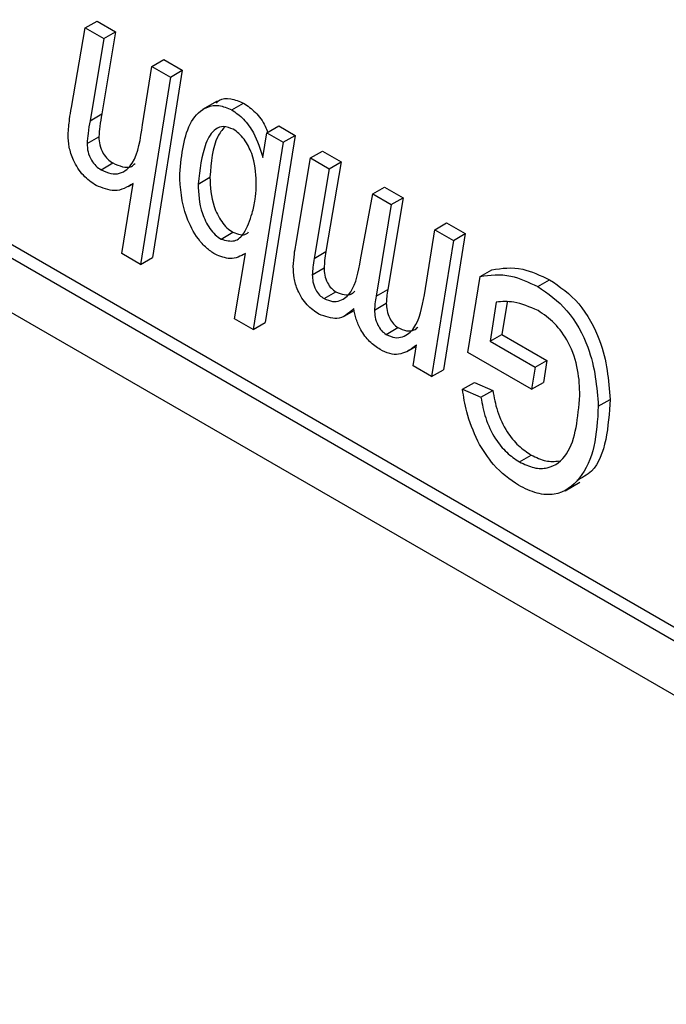
# Model space of a CAD drawing. Units: millimetres. Extents: x -1978 to 33, y 65 to 1393.
# Drawn here: x -574 to -570, y 303 to 309 of the extents above; entities that cross this region are included whole.
import ezdxf

# ---------------------------------------------------------------- set-up
doc = ezdxf.new("R2010")
doc.units = ezdxf.units.MM

msp = doc.modelspace()

# ---------------------------------------------------------------- linework, layer by layer
at = {"color": 7, "linetype": 'Continuous', "lineweight": 25}
for p, q in [((-577.2569, 309.2143), (-556.6801, 297.3356)), ((-577.3276, 309.1735), (-556.6801, 297.2539)), ((-577.6105, 309.0102), (-556.3973, 296.764)), ((-573.3443, 308.5071), (-573.2736, 308.5479)), ((-573.2736, 308.5479), (-573.1621, 308.4835)), ((-573.4265, 308.0296), (-573.3443, 308.5071)), ((-573.3443, 308.5071), (-573.2328, 308.4427)), ((-573.1621, 308.4835), (-573.2446, 307.9918)), ((-573.2328, 308.4427), (-573.1621, 308.4835)), ((-573.2328, 308.4427), (-573.3153, 307.951)), ((-572.9448, 308.2765), (-572.8741, 308.3173)), ((-572.8741, 308.3173), (-572.7626, 308.2529)), ((-573.0008, 307.927), (-572.9448, 308.2765)), ((-572.9448, 308.2765), (-572.8334, 308.2121)), ((-572.7626, 308.2529), (-572.9419, 307.1316)), ((-572.8334, 308.2121), (-572.7626, 308.2529)), ((-572.8334, 308.2121), (-573.0126, 307.0908)), ((-572.5543, 308.0682), (-572.6426, 308.0172)), ((-572.4664, 308.0162), (-572.3957, 308.057)), ((-573.3153, 307.951), (-573.2446, 307.9918)), ((-572.2559, 307.8787), (-572.1852, 307.9196)), ((-572.1852, 307.9196), (-572.0877, 307.8633)), ((-573.3331, 307.8136), (-573.2624, 307.8545)), ((-572.2809, 307.7316), (-572.2559, 307.8787)), ((-572.0877, 307.8633), (-572.267, 306.742)), ((-572.2559, 307.8787), (-572.1584, 307.8225)), ((-572.1584, 307.8225), (-572.0877, 307.8633)), ((-572.1584, 307.8225), (-572.3377, 306.7011)), ((-571.9944, 307.7278), (-571.9237, 307.7686)), ((-571.9237, 307.7686), (-571.8122, 307.7042)), ((-572.0828, 307.2064), (-571.9944, 307.7278)), ((-571.9944, 307.7278), (-571.8829, 307.6634)), ((-573.2496, 307.6571), (-573.1789, 307.6979)), ((-571.8829, 307.6634), (-571.9729, 307.1266)), ((-571.8122, 307.7042), (-571.9022, 307.1674)), ((-571.8829, 307.6634), (-571.8122, 307.7042)), ((-572.6681, 307.5719), (-572.5974, 307.6127)), ((-573.1241, 307.1552), (-573.057, 307.5757)), ((-573.0877, 307.5572), (-573.0571, 307.5749)), ((-572.3202, 307.5528), (-572.3196, 307.585)), ((-571.6225, 307.5131), (-571.5518, 307.5539)), ((-571.5518, 307.5539), (-571.4403, 307.4895)), ((-571.6956, 307.1181), (-571.6225, 307.5131)), ((-571.6225, 307.5131), (-571.511, 307.4487)), ((-571.4403, 307.4895), (-571.5313, 306.9406)), ((-571.511, 307.4487), (-571.4403, 307.4895)), ((-571.511, 307.4487), (-571.602, 306.8998)), ((-571.3127, 306.9083), (-571.2505, 307.2984)), ((-571.2505, 307.2984), (-571.1798, 307.3392)), ((-571.2505, 307.2984), (-571.1391, 307.234)), ((-571.1798, 307.3392), (-571.0683, 307.2748)), ((-572.5305, 307.2419), (-572.4598, 307.2828)), ((-571.0683, 307.2748), (-571.1986, 306.4592)), ((-571.1391, 307.234), (-571.0683, 307.2748)), ((-571.1391, 307.234), (-571.2693, 306.4184)), ((-573.0126, 307.0908), (-573.1241, 307.1552)), ((-573.0126, 307.0908), (-572.9419, 307.1316)), ((-572.4492, 306.7655), (-572.3848, 307.1561)), ((-571.9729, 307.1266), (-571.9022, 307.1674)), ((-571.9841, 307.0289), (-571.9133, 307.0697)), ((-571.0523, 306.5636), (-570.9794, 307.018)), ((-570.9794, 307.018), (-570.9086, 307.0589)), ((-570.6339, 306.9583), (-570.5632, 306.9991)), ((-571.913, 306.8855), (-571.8423, 306.9263)), ((-571.602, 306.8998), (-571.5313, 306.9406)), ((-571.6117, 306.8174), (-571.541, 306.8582)), ((-570.8821, 306.8649), (-570.9197, 306.6302)), ((-570.818, 306.8645), (-570.849, 306.671)), ((-571.7942, 306.7803), (-571.7337, 306.8153)), ((-572.3377, 306.7011), (-572.4492, 306.7655)), ((-572.3377, 306.7011), (-572.267, 306.742)), ((-571.542, 306.6713), (-571.4713, 306.7121)), ((-570.9197, 306.6302), (-570.849, 306.671)), ((-570.849, 306.671), (-570.5793, 306.5153)), ((-571.4162, 306.5694), (-571.3604, 306.6016)), ((-571.3808, 306.4828), (-571.3592, 306.6083)), ((-570.9197, 306.6302), (-570.6501, 306.4745)), ((-570.6707, 306.3433), (-571.0523, 306.5636)), ((-571.2693, 306.4184), (-571.3808, 306.4828)), ((-570.6501, 306.4745), (-570.6707, 306.3433)), ((-570.6501, 306.4745), (-570.5793, 306.5153)), ((-570.5793, 306.5153), (-570.6, 306.3841)), ((-571.2693, 306.4184), (-571.1986, 306.4592)), ((-571.084, 306.3432), (-571.0132, 306.3841)), ((-571.0132, 306.3841), (-570.903, 306.3363)), ((-570.6707, 306.3433), (-570.6, 306.3841)), ((-571.084, 306.3432), (-570.9738, 306.2955)), ((-570.9738, 306.2955), (-570.903, 306.3363)), ((-570.2712, 306.2417), (-570.2005, 306.2825)), ((-570.7437, 305.9082), (-570.673, 305.949)), ((-570.4705, 305.7351), (-570.3821, 305.7861))]:
    msp.add_line(p, q, dxfattribs=at)
for points, knots in [([(-572.5587, 308.0566), (-572.5528, 308.0627), (-572.5315, 308.0849), (-572.4735, 308.088), (-572.4216, 308.0673), (-572.3957, 308.057)], [0, 0, 0, 0, 0.161987, 0.581814, 1, 1, 1, 1]), ([(-573.4466, 307.8669), (-573.4442, 307.8983), (-573.44, 307.9543), (-573.4306, 308.0066), (-573.4265, 308.0296)], [0, 0, 0, 0, 0.559807, 1, 1, 1, 1]), ([(-572.7783, 307.6335), (-572.7664, 307.7493), (-572.7485, 307.9233), (-572.635, 308.0325), (-572.5453, 308.0488), (-572.4927, 308.027), (-572.4664, 308.0162)], [0, 0, 0, 0, 0.499013, 0.749192, 0.874842, 1, 1, 1, 1]), ([(-572.4664, 308.0162), (-572.4421, 307.9994), (-572.3936, 307.9659), (-572.321, 307.8619), (-572.2961, 307.781), (-572.2809, 307.7316)], [0, 0, 0, 0, 0.2802008, 0.5600767, 1, 1, 1, 1]), ([(-572.3957, 308.057), (-572.3717, 308.0402), (-572.3238, 308.0066), (-572.2712, 307.9374), (-572.2561, 307.8937), (-572.2518, 307.8811)], [0, 0, 0, 0, 0.416648, 0.832814, 1, 1, 1, 1]), ([(-573.3153, 307.951), (-573.3196, 307.9261), (-573.3274, 307.8816), (-573.3314, 307.8344), (-573.3331, 307.8136)], [0, 0, 0, 0, 0.560149, 1, 1, 1, 1]), ([(-573.2446, 307.9918), (-573.2489, 307.9669), (-573.2567, 307.9224), (-573.2607, 307.8752), (-573.2624, 307.8545)], [0, 0, 0, 0, 0.560149, 1, 1, 1, 1]), ([(-573.2496, 307.6571), (-573.2298, 307.648), (-573.19, 307.63), (-573.1191, 307.6339), (-573.0311, 307.7143), (-573.0129, 307.8418), (-573.0008, 307.927)], [0, 0, 0, 0, 0.125095, 0.250366, 0.499292, 1, 1, 1, 1]), ([(-572.4574, 307.8996), (-572.4772, 307.9071), (-572.517, 307.9222), (-572.5802, 307.8977), (-572.6435, 307.7869), (-572.6582, 307.6579), (-572.6681, 307.5719)], [0, 0, 0, 0, 0.12461, 0.249809, 0.500009, 1, 1, 1, 1]), ([(-572.5102, 307.9141), (-572.5246, 307.8956), (-572.5812, 307.823), (-572.5905, 307.7025), (-572.5974, 307.6127)], [0, 0, 0, 0, 0.254461, 1, 1, 1, 1]), ([(-572.3196, 307.585), (-572.3225, 307.6407), (-572.3269, 307.7244), (-572.3814, 307.8286), (-572.4229, 307.8766), (-572.4459, 307.8919), (-572.4574, 307.8996)], [0, 0, 0, 0, 0.49893, 0.748772, 0.874364, 1, 1, 1, 1]), ([(-573.2793, 307.5629), (-573.3054, 307.5808), (-573.3574, 307.6166), (-573.4156, 307.707), (-573.443, 307.7943), (-573.4454, 307.8427), (-573.4466, 307.8669)], [0, 0, 0, 0, 0.279787, 0.558687, 0.77906, 1, 1, 1, 1]), ([(-573.2624, 307.8545), (-573.2616, 307.8386), (-573.2599, 307.807), (-573.2396, 307.7578), (-573.2103, 307.7186), (-573.1894, 307.7048), (-573.1789, 307.6979)], [0, 0, 0, 0, 0.2805298, 0.5599509, 0.7797487, 1, 1, 1, 1]), ([(-573.3331, 307.8136), (-573.3323, 307.7978), (-573.3307, 307.7661), (-573.3103, 307.717), (-573.281, 307.6778), (-573.2601, 307.664), (-573.2496, 307.6571)], [0, 0, 0, 0, 0.2805298, 0.5599509, 0.7797487, 1, 1, 1, 1]), ([(-573.1789, 307.6979), (-573.1593, 307.6892), (-573.12, 307.6719), (-573.0712, 307.6696), (-573.0526, 307.6882), (-573.0457, 307.695)], [0, 0, 0, 0, 0.387883, 0.776314, 1, 1, 1, 1]), ([(-572.5665, 307.1514), (-572.5841, 307.1631), (-572.6193, 307.1866), (-572.6832, 307.2599), (-572.7677, 307.4196), (-572.774, 307.548), (-572.7783, 307.6335)], [0, 0, 0, 0, 0.12566, 0.251236, 0.501124, 1, 1, 1, 1]), ([(-572.5974, 307.6127), (-572.595, 307.5551), (-572.5915, 307.4686), (-572.5384, 307.3586), (-572.4957, 307.3071), (-572.4718, 307.2909), (-572.4598, 307.2828)], [0, 0, 0, 0, 0.499529, 0.749225, 0.874577, 1, 1, 1, 1]), ([(-573.057, 307.5757), (-573.0917, 307.5538), (-573.1535, 307.5148), (-573.2409, 307.5482), (-573.2793, 307.5629)], [0, 0, 0, 0, 0.561365, 1, 1, 1, 1]), ([(-572.6681, 307.5719), (-572.6657, 307.5142), (-572.6622, 307.4278), (-572.6091, 307.3178), (-572.5665, 307.2662), (-572.5425, 307.25), (-572.5305, 307.2419)], [0, 0, 0, 0, 0.499529, 0.749225, 0.874577, 1, 1, 1, 1]), ([(-572.3446, 307.3963), (-572.3374, 307.4235), (-572.3247, 307.4722), (-572.3216, 307.5281), (-572.3202, 307.5528)], [0, 0, 0, 0, 0.560128, 1, 1, 1, 1]), ([(-572.5305, 307.2419), (-572.5021, 307.2345), (-572.4448, 307.2196), (-572.3808, 307.2847), (-572.3583, 307.354), (-572.3446, 307.3963)], [0, 0, 0, 0, 0.277048, 0.557673, 1, 1, 1, 1]), ([(-572.4598, 307.2828), (-572.4298, 307.2724), (-572.3921, 307.2594), (-572.3701, 307.2804), (-572.3656, 307.2847)], [0, 0, 0, 0, 0.794558, 1, 1, 1, 1]), ([(-572.0979, 307.078), (-572.0963, 307.1028), (-572.0934, 307.1472), (-572.0861, 307.1883), (-572.0828, 307.2064)], [0, 0, 0, 0, 0.5598427, 1, 1, 1, 1]), ([(-572.3848, 307.1561), (-572.4136, 307.1401), (-572.465, 307.1115), (-572.5355, 307.1392), (-572.5665, 307.1514)], [0, 0, 0, 0, 0.561246, 1, 1, 1, 1]), ([(-571.9729, 307.1266), (-571.9759, 307.109), (-571.9812, 307.0776), (-571.9832, 307.0438), (-571.9841, 307.0289)], [0, 0, 0, 0, 0.560102, 1, 1, 1, 1]), ([(-571.9022, 307.1674), (-571.9052, 307.1498), (-571.9105, 307.1184), (-571.9125, 307.0846), (-571.9133, 307.0697)], [0, 0, 0, 0, 0.560102, 1, 1, 1, 1]), ([(-571.9442, 306.7921), (-571.9689, 306.8088), (-572.018, 306.8419), (-572.0724, 306.9282), (-572.0951, 307.0099), (-572.097, 307.0553), (-572.0979, 307.078)], [0, 0, 0, 0, 0.280107, 0.558438, 0.778809, 1, 1, 1, 1]), ([(-571.9133, 307.0697), (-571.9128, 307.0555), (-571.9118, 307.0272), (-571.8964, 306.9827), (-571.8708, 306.9455), (-571.8518, 306.9327), (-571.8423, 306.9263)], [0, 0, 0, 0, 0.280871, 0.560177, 0.779802, 1, 1, 1, 1]), ([(-571.913, 306.8855), (-571.8961, 306.8785), (-571.8621, 306.8646), (-571.8034, 306.8733), (-571.7269, 306.9393), (-571.7081, 307.0465), (-571.6956, 307.1181)], [0, 0, 0, 0, 0.124868, 0.25018, 0.499374, 1, 1, 1, 1]), ([(-570.9086, 307.0589), (-570.849, 307.0673), (-570.7424, 307.0823), (-570.618, 307.0245), (-570.5632, 306.9991)], [0, 0, 0, 0, 0.559869, 1, 1, 1, 1]), ([(-571.9841, 307.0289), (-571.9836, 307.0147), (-571.9825, 306.9863), (-571.9671, 306.9419), (-571.9416, 306.9046), (-571.9225, 306.8919), (-571.913, 306.8855)], [0, 0, 0, 0, 0.280871, 0.560177, 0.779802, 1, 1, 1, 1]), ([(-570.9794, 307.018), (-570.9197, 307.0265), (-570.8131, 307.0415), (-570.6887, 306.9837), (-570.6339, 306.9583)], [0, 0, 0, 0, 0.559869, 1, 1, 1, 1]), ([(-570.6339, 306.9583), (-570.5727, 306.9164), (-570.4506, 306.8329), (-570.2946, 306.545), (-570.2801, 306.3568), (-570.2712, 306.2417)], [0, 0, 0, 0, 0.28058, 0.559652, 1, 1, 1, 1]), ([(-570.5632, 306.9991), (-570.502, 306.9572), (-570.3799, 306.8737), (-570.2239, 306.5858), (-570.2094, 306.3977), (-570.2005, 306.2825)], [0, 0, 0, 0, 0.28058, 0.559652, 1, 1, 1, 1]), ([(-571.8423, 306.9263), (-571.8255, 306.9196), (-571.7919, 306.9062), (-571.7517, 306.9083), (-571.7355, 306.9239), (-571.7296, 306.9296)], [0, 0, 0, 0, 0.387247, 0.775869, 1, 1, 1, 1]), ([(-571.602, 306.8998), (-571.6046, 306.885), (-571.6093, 306.8586), (-571.611, 306.83), (-571.6117, 306.8174)], [0, 0, 0, 0, 0.560071, 1, 1, 1, 1]), ([(-571.542, 306.6713), (-571.5242, 306.6634), (-571.4886, 306.6475), (-571.4278, 306.6575), (-571.347, 306.7236), (-571.3265, 306.8344), (-571.3127, 306.9083)], [0, 0, 0, 0, 0.124923, 0.250174, 0.499856, 1, 1, 1, 1]), ([(-571.5313, 306.9406), (-571.5339, 306.9258), (-571.5386, 306.8994), (-571.5403, 306.8708), (-571.541, 306.8582)], [0, 0, 0, 0, 0.560071, 1, 1, 1, 1]), ([(-571.7363, 306.826), (-571.7665, 306.7978), (-571.8203, 306.7475), (-571.9065, 306.7785), (-571.9442, 306.7921)], [0, 0, 0, 0, 0.561453, 1, 1, 1, 1]), ([(-571.5786, 306.581), (-571.5997, 306.5954), (-571.642, 306.6241), (-571.6926, 306.6926), (-571.7235, 306.7629), (-571.732, 306.8049), (-571.7363, 306.826)], [0, 0, 0, 0, 0.279952, 0.559202, 0.779412, 1, 1, 1, 1]), ([(-571.541, 306.8582), (-571.5404, 306.8439), (-571.5391, 306.8154), (-571.5238, 306.7712), (-571.4997, 306.7327), (-571.4807, 306.719), (-571.4713, 306.7121)], [0, 0, 0, 0, 0.28087, 0.560615, 0.78051, 1, 1, 1, 1]), ([(-570.6318, 306.8139), (-570.6814, 306.8353), (-570.7702, 306.8736), (-570.8478, 306.8676), (-570.8821, 306.8649)], [0, 0, 0, 0, 0.558974, 1, 1, 1, 1]), ([(-571.6117, 306.8174), (-571.6111, 306.8031), (-571.6098, 306.7745), (-571.5945, 306.7304), (-571.5705, 306.6919), (-571.5515, 306.6781), (-571.542, 306.6713)], [0, 0, 0, 0, 0.28087, 0.560615, 0.78051, 1, 1, 1, 1]), ([(-570.3814, 306.3053), (-570.3832, 306.3556), (-570.3866, 306.4559), (-570.4378, 306.6147), (-570.5309, 306.7452), (-570.5981, 306.791), (-570.6318, 306.8139)], [0, 0, 0, 0, 0.281223, 0.560283, 0.779893, 1, 1, 1, 1]), ([(-571.4713, 306.7121), (-571.4537, 306.7044), (-571.4184, 306.6891), (-571.3765, 306.6922), (-571.3591, 306.7084), (-571.3525, 306.7145)], [0, 0, 0, 0, 0.382664, 0.766331, 1, 1, 1, 1]), ([(-571.3592, 306.6083), (-571.379, 306.5933), (-571.4115, 306.5686), (-571.4656, 306.5493), (-571.5199, 306.5522), (-571.559, 306.5714), (-571.5786, 306.581)], [0, 0, 0, 0, 0.340319, 0.560316, 0.780163, 1, 1, 1, 1]), ([(-570.9936, 306.0313), (-571.0186, 306.0905), (-571.0633, 306.1964), (-571.0776, 306.2983), (-571.084, 306.3432)], [0, 0, 0, 0, 0.558636, 1, 1, 1, 1]), ([(-570.9738, 306.2955), (-570.9665, 306.2543), (-570.9519, 306.172), (-570.8964, 306.0523), (-570.8211, 305.9596), (-570.7695, 305.9253), (-570.7437, 305.9082)], [0, 0, 0, 0, 0.280642, 0.559858, 0.779714, 1, 1, 1, 1]), ([(-570.903, 306.3363), (-570.8957, 306.2951), (-570.8812, 306.2128), (-570.8256, 306.0931), (-570.7504, 306.0004), (-570.6988, 305.9662), (-570.673, 305.949)], [0, 0, 0, 0, 0.280642, 0.559858, 0.779714, 1, 1, 1, 1]), ([(-570.7437, 305.9082), (-570.7142, 305.8943), (-570.6551, 305.8665), (-570.5485, 305.8678), (-570.4104, 305.9766), (-570.393, 306.1739), (-570.3814, 306.3053)], [0, 0, 0, 0, 0.125603, 0.251322, 0.50118, 1, 1, 1, 1]), ([(-570.2712, 306.2417), (-570.276, 306.1581), (-570.2854, 305.9911), (-570.3724, 305.7997), (-570.4986, 305.706), (-570.6365, 305.713), (-570.7111, 305.7495), (-570.7484, 305.7678)], [0, 0, 0, 0, 0.250527, 0.500818, 0.749617, 0.874809, 1, 1, 1, 1]), ([(-570.2005, 306.2825), (-570.2059, 306.2), (-570.2166, 306.0353), (-570.2833, 305.8565), (-570.3692, 305.8129), (-570.4005, 305.797)], [0, 0, 0, 0, 0.388945, 0.777522, 1, 1, 1, 1]), ([(-570.7484, 305.7678), (-570.8009, 305.804), (-570.8947, 305.8686), (-570.9633, 305.9816), (-570.9936, 306.0313)], [0, 0, 0, 0, 0.559457, 1, 1, 1, 1]), ([(-570.673, 305.949), (-570.6433, 305.9347), (-570.5838, 305.906), (-570.5323, 305.911), (-570.5065, 305.9135)], [0, 0, 0, 0, 0.499768, 1, 1, 1, 1])]:
    msp.add_open_spline(points, degree=3, knots=knots, dxfattribs=at)

doc.saveas('drawing.dxf')
